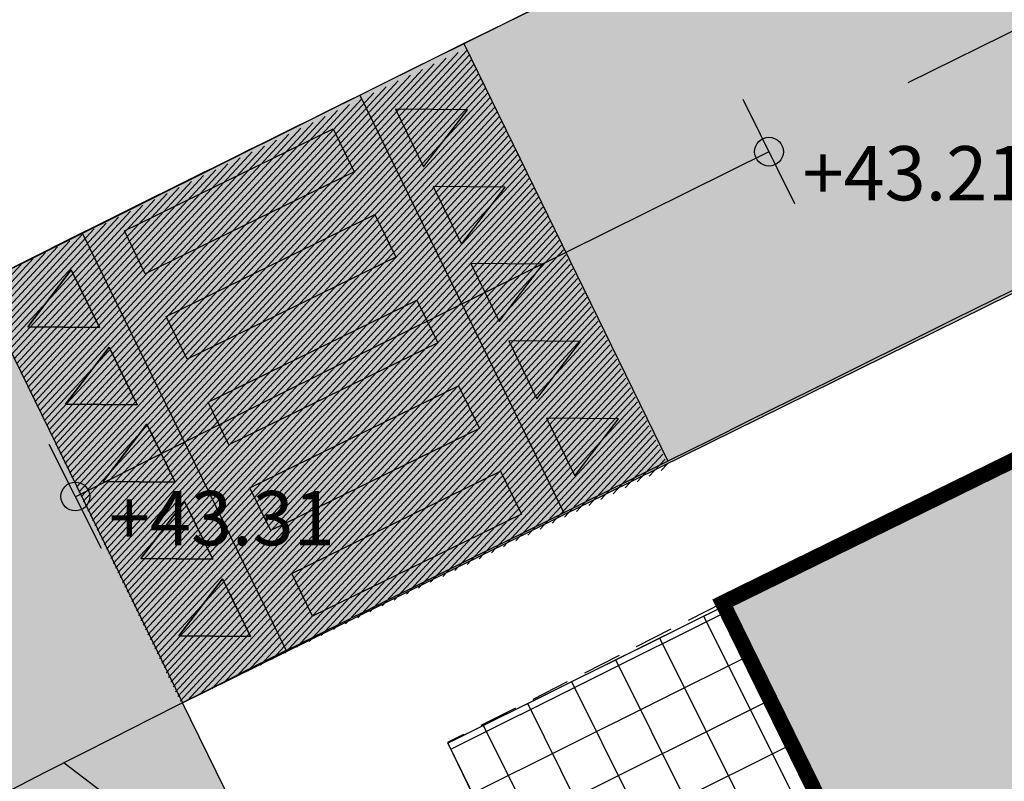
# Model space of a CAD drawing. Units: millimetres. Extents: x 552382 to 553121, y 4793162 to 4794241.
# Drawn here: x 552745 to 552757, y 4794024 to 4794034 of the extents above; entities that cross this region are included whole.
import ezdxf
from ezdxf.xclip import XClip

# ---------------------------------------------------------------- set-up
doc = ezdxf.new("R2010")
doc.units = ezdxf.units.MM
doc.header["$XCLIPFRAME"] = 0
doc.linetypes.add('Ordenacion-modif$0$CENTER', pattern=[16, 10, -2, 2, -2])
doc.linetypes.add('Ordenacion-modif$0$TR4', pattern=[0.75, 0.5, -0.25])
for name, color, linetype in [('Ordenacion-modif$0$0U_ACERA_ELIZBU', 6, 'Continuous'), ('Ordenacion-modif$0$0U_COTAS_ELIZBU', 250, 'Continuous'), ('Ordenacion-modif$0$0U_EDIFICIOS_ELIZBU', 250, 'Continuous'), ('Ordenacion-modif$0$0U_EJE_ELIZBU', 251, 'Continuous'), ('Ordenacion-modif$0$0U_ORDEN_ELIZBU', 250, 'Continuous'), ('Ordenacion-modif$0$0U_PASOELEV_ELIZ', 25, 'Continuous'), ('Ordenacion-modif$0$0U_PK_ELIZBU', 251, 'Continuous'), ('Ordenacion-modif$0$0U_PPEATONES_ELIZ', 255, 'Continuous'), ('Ordenacion-modif$0$0U_s_viv nuevas_elizburu', 252, 'Continuous'), ('Ordenacion-modif$0$0U_TERRAZA_ELIZBURU', 41, 'Continuous')]:
    doc.layers.add(name, color=color, linetype=linetype)
doc.layers.add('Ordenacion-modif$0$0U_S_VIAL_ELIZB', color=7, linetype='Continuous', true_color=0xececec)
doc.styles.add('Ordenacion-modif$0$Standard', font='ariblk.TTF')

# ---------------------------------------------------------------- blocks, each defined once
blk = doc.blocks.new('Ordenacion-modif')
at = {"layer": 'Ordenacion-modif$0$0U_PASOELEV_ELIZ'}
h = blk.add_hatch(dxfattribs=at)
h.set_pattern_fill('ANSI31', color=256, scale=0.02, angle=2.2593, style=0)
h.set_pattern_definition([(47.2592761746, (189303.306124, -18153.014996), (-0.0466364572418, 0.0430962974736), [])])
h.paths.add_polyline_path([(552752.441, 4794028.165), (552752.995, 4794028.431), (552750.375, 4794033.828), (552749.599, 4794033.459), (552744.081, 4794030.774), (552746.7, 4794025.375)])
at = {"layer": 'Ordenacion-modif$0$0U_PPEATONES_ELIZ'}
for points in [[(552750.393, 4794033.039), (552749.465, 4794033.047), (552749.829, 4794032.302)], [(552748.93, 4794032.24), (552748.66, 4794032.793), (552745.965, 4794031.475), (552746.235, 4794030.923)], [(552750.88, 4794032.042), (552749.952, 4794032.05), (552750.317, 4794031.305)], [(552749.47, 4794031.135), (552749.2, 4794031.688), (552746.505, 4794030.37), (552746.775, 4794029.818)], [(552744.717, 4794030.237), (552745.645, 4794030.228), (552745.28, 4794030.974)], [(552751.368, 4794031.045), (552750.44, 4794031.053), (552750.804, 4794030.307)], [(552750.01, 4794030.03), (552749.74, 4794030.583), (552747.045, 4794029.265), (552747.315, 4794028.713)], [(552751.855, 4794030.048), (552750.927, 4794030.056), (552751.292, 4794029.31)], [(552745.204, 4794029.239), (552746.132, 4794029.231), (552745.768, 4794029.977)], [(552750.551, 4794028.925), (552750.28, 4794029.478), (552747.585, 4794028.16), (552747.855, 4794027.608)], [(552752.343, 4794029.05), (552751.415, 4794029.059), (552751.779, 4794028.313)], [(552745.692, 4794028.242), (552746.62, 4794028.234), (552746.255, 4794028.98)], [(552751.091, 4794027.82), (552750.821, 4794028.373), (552748.126, 4794027.055), (552748.396, 4794026.503)], [(552746.179, 4794027.245), (552747.107, 4794027.237), (552746.743, 4794027.982)], [(552746.667, 4794026.248), (552747.595, 4794026.24), (552747.23, 4794026.985)]]:
    blk.add_hatch(color=256, dxfattribs=at).paths.add_polyline_path(points)
at = {"layer": 'Ordenacion-modif$0$0U_S_VIAL_ELIZB'}
blk.add_hatch(color=256, dxfattribs=at).paths.add_polyline_path([(552885.747, 4794108.915), (552885.965, 4794108.178), (552886.103, 4794107.519), (552886.207, 4794106.651), (552886.215, 4794105.547), (552886.104, 4794104.554), (552885.79, 4794103.284), (552885.424, 4794102.348), (552885.014, 4794101.561), (552884.601, 4794100.922), (552884.019, 4794100.186), (552883.484, 4794099.631), (552882.759, 4794099.011), (552882.268, 4794098.662), (552881.51, 4794098.213), (552880.323, 4794097.631), (552878.982, 4794096.981), (552874.594, 4794094.851), (552873.721, 4794096.65), (552861.669, 4794090.788), (552839.199, 4794079.83), (552821.234, 4794071.041), (552788.842, 4794055.132), (552772.884, 4794047.265), (552750.71, 4794036.302), (552751.598, 4794034.509), (552750.347, 4794033.894), (552744.08, 4794030.776), (552743.179, 4794032.561), (552736.221, 4794028.968), (552731.905, 4794026.654), (552729.849, 4794025.528), (552727.023, 4794023.957), (552723.941, 4794022.21), (552721.61, 4794020.866), (552719.189, 4794019.448), (552714.461, 4794016.616), (552711.572, 4794014.843), (552708.239, 4794012.757), (552704.584, 4794010.418), (552702.067, 4794008.776), (552699.212, 4794006.882), (552696.946, 4794005.355), (552694.172, 4794003.455), (552691.612, 4794001.672), (552687.88, 4793999.022), (552684.991, 4793996.906), (552682.643, 4793995.125), (552680.985, 4793993.834), (552678.392, 4793991.756), (552676.426, 4793990.132), (552673.593, 4793987.715), (552671.675, 4793986.024), (552669.149, 4793983.729), (552667.51, 4793982.195), (552665.5, 4793980.266), (552663.853, 4793978.644), (552662.078, 4793976.851), (552660.128, 4793974.828), (552658.541, 4793973.137), (552655.426, 4793969.674), (552653.821, 4793967.856), (552655.344, 4793966.559), (552653.527, 4793964.372), (552651.779, 4793962.176), (552650.073, 4793959.884), (552648.458, 4793961.064), (552646.457, 4793958.235), (552644.786, 4793955.729), (552642.925, 4793952.758), (552641.283, 4793949.958), (552639.602, 4793946.889), (552638.518, 4793944.785), (552637.098, 4793941.858), (552636.02, 4793939.483), (552635.177, 4793937.521), (552634.306, 4793935.379), (552633.685, 4793933.794), (552632.636, 4793931.065), (552632.049, 4793929.504), (552631.415, 4793927.794), (552630.589, 4793925.519), (552629.735, 4793923.111), (552628.617, 4793919.866), (552627.702, 4793917.127), (552626.972, 4793914.882), (552625.843, 4793911.3), (552627.754, 4793910.71), (552626.723, 4793907.307), (552625.805, 4793904.161), (552624.788, 4793900.535), (552623.945, 4793897.399), (552622.937, 4793893.479), (552622.056, 4793889.879), (552621.349, 4793886.854), (552620.37, 4793882.436), (552619.635, 4793878.919), (552618.947, 4793875.438), (552618.346, 4793872.22), (552617.7, 4793868.55), (552616.93, 4793863.819), (552616.205, 4793859.289), (552615.584, 4793856.012), (552614.791, 4793852.374), (552614.127, 4793849.663), (552613.486, 4793847.263), (552612.93, 4793845.436), (552612.101, 4793842.612), (552610.881, 4793838.971), (552609.335, 4793834.813), (552608.201, 4793832.013), (552606.63, 4793828.42), (552605.063, 4793825.106), (552603.447, 4793821.925), (552601.776, 4793818.848), (552601.118, 4793817.69), (552606.174, 4793814.448), (552607.305, 4793816.444), (552608.937, 4793819.475), (552609.851, 4793821.258), (552611.578, 4793824.821), (552613.118, 4793828.247), (552614.103, 4793830.583), (552614.983, 4793832.78), (552616.309, 4793836.327), (552617.514, 4793839.847), (552618.257, 4793842.194), (552618.705, 4793843.688), (552619.64, 4793847.028), (552620.331, 4793849.739), (552621.019, 4793852.709), (552621.615, 4793855.57), (552622.312, 4793859.403), (552623.017, 4793863.905), (552623.564, 4793867.242), (552624.021, 4793869.876), (552624.706, 4793873.608), (552625.555, 4793877.92), (552626.52, 4793882.49), (552627.224, 4793885.631), (552627.85, 4793888.307), (552628.523, 4793891.079), (552629.348, 4793894.343), (552630.242, 4793897.725), (552631.216, 4793901.252), (552631.85, 4793903.47), (552632.912, 4793907.059), (552634.472, 4793912.07), (552635.838, 4793916.243), (552637.446, 4793920.923), (552638.938, 4793925.072), (552640.235, 4793928.541), (552641.747, 4793932.439), (552643.309, 4793936.186), (552644.823, 4793939.478), (552646.127, 4793942.1), (552648.021, 4793945.62), (552649.568, 4793948.283), (552651.612, 4793951.552), (552653.461, 4793954.3), (552655.651, 4793957.352), (552657.693, 4793959.978), (552659.91, 4793962.667), (552662.536, 4793960.429), (552665.735, 4793964.044), (552668.679, 4793967.205), (552671.698, 4793970.296), (552674.787, 4793973.315), (552677.946, 4793976.261), (552681.173, 4793979.133), (552684.467, 4793981.928), (552687.825, 4793984.646), (552689.527, 4793985.975), (552691.245, 4793987.284), (552692.979, 4793988.573), (552694.561, 4793989.723), (552696.485, 4793991.097), (552700.021, 4793993.578), (552703.584, 4793996.022), (552707.172, 4793998.427), (552708.976, 4793999.615), (552712.603, 4794001.962), (552716.254, 4794004.271), (552719.93, 4794006.54), (552723.63, 4794008.77), (552727.353, 4794010.961), (552731.1, 4794013.111), (552734.87, 4794015.221), (552738.661, 4794017.291), (552742.475, 4794019.32), (552748.236, 4794022.288), (552746.716, 4794025.385), (552792.393, 4794047.921), (552823.481, 4794063.244), (552844.461, 4794073.504), (552861.503, 4794081.814), (552875.374, 4794088.559), (552880.8, 4794091.194), (552884.712, 4794093.126), (552886.058, 4794093.989), (552887.393, 4794095.072), (552888.203, 4794095.871), (552889.043, 4794096.846), (552889.798, 4794097.895), (552890.275, 4794098.673), (552891.062, 4794100.267), (552891.394, 4794101.127), (552891.803, 4794102.502), (552892.044, 4794103.701), (552892.197, 4794105.06), (552892.227, 4794106.275), (552892.175, 4794107.294), (552892.033, 4794108.437), (552891.867, 4794109.293), (552891.683, 4794110.022), (552891.438, 4794110.815)])
at = {"layer": 'Ordenacion-modif$0$0U_s_viv nuevas_elizburu'}
h = blk.add_hatch(color=256, dxfattribs=at)
h.paths.add_polyline_path([(552839.54, 4794068.854), (552844.902, 4794058.118), (552889.286, 4794079.965), (552883.95, 4794090.713)])
h.paths.add_polyline_path([(552753.689, 4794026.673), (552758.987, 4794015.872), (552835.958, 4794053.665), (552830.674, 4794064.439)])
at = {"layer": 'Ordenacion-modif$0$0U_TERRAZA_ELIZBURU'}
h = blk.add_hatch(dxfattribs=at)
h.set_pattern_fill('NET', color=256, scale=0.2, angle=26.5, style=0)
edge = h.paths.add_edge_path()
edge.add_line((552887.496, 4794092.564), (552883.95, 4794090.713))
edge.add_line((552883.95, 4794090.713), (552889.286, 4794079.965))
edge.add_line((552889.286, 4794079.965), (552844.87, 4794058.102))
edge.add_line((552844.87, 4794058.102), (552839.53, 4794068.875))
edge.add_line((552839.53, 4794068.875), (552830.674, 4794064.439))
edge.add_line((552830.674, 4794064.439), (552835.959, 4794053.666))
edge.add_line((552835.959, 4794053.666), (552758.974, 4794015.899))
edge.add_line((552758.974, 4794015.899), (552753.709, 4794026.632))
edge.add_line((552753.709, 4794026.632), (552750.14, 4794024.863))
edge.add_line((552750.14, 4794024.863), (552756.697, 4794011.449))
edge.add_line((552756.697, 4794011.449), (552760.291, 4794013.204))
edge.add_line((552760.291, 4794013.204), (552837.279, 4794050.972))
edge.add_line((552837.279, 4794050.972), (552868.429, 4794066.309))
edge.add_line((552868.429, 4794066.309), (552894.196, 4794079.05))
edge.add_line((552894.196, 4794079.05), (552887.533, 4794092.489))
at = {"layer": 'Ordenacion-modif$0$0U_ACERA_ELIZBU'}
for points in [[(552891.358, 4794111.047), (552891.475, 4794110.704, -0.376193), (552883.865, 4794092.681, 0.00218), (552749.326, 4794026.691, 0.001789), (552746.716, 4794025.385, 0.056858)], [(552751.598, 4794034.509, 0.00022), (552746.661, 4794032.067, 0.040689), (552689.047, 4793997.398, 0.056858), (552656.438, 4793967.823, 0.022423), (552650.073, 4793959.884, 0.056722)]]:
    blk.add_lwpolyline(points, format="xyb", dxfattribs=at)
blk.add_lwpolyline([(552748.236, 4794022.288), (552746.716, 4794025.385)], dxfattribs=at)
at = {"layer": 'Ordenacion-modif$0$0U_COTAS_ELIZBU'}
for centre in [(552754.287, 4794032.498), (552745.332, 4794028.047)]:
    blk.add_circle(centre, 0.186, dxfattribs=at)
at = {"layer": 'Ordenacion-modif$0$0U_EDIFICIOS_ELIZBU', "linetype": 'Ordenacion-modif$0$TR4'}
for p, q in [((552753.689, 4794026.673), (552750.136, 4794024.871)), ((552750.136, 4794024.871), (552756.697, 4794011.449))]:
    blk.add_line(p, q, dxfattribs=at)
at = {"layer": 'Ordenacion-modif$0$0U_EDIFICIOS_ELIZBU', "const_width": 0.2}
blk.add_lwpolyline([(552753.689, 4794026.673), (552830.674, 4794064.439), (552835.959, 4794053.666), (552758.974, 4794015.899), (552753.689, 4794026.673)], dxfattribs=at)
at = {"layer": 'Ordenacion-modif$0$0U_EJE_ELIZBU', "linetype": 'Ordenacion-modif$0$CENTER', "flags": 128}
blk.add_lwpolyline([(552888.595, 4794109.859), (552888.627, 4794109.76, -0.376193), (552882.556, 4794095.38, 0.00218), (552747.993, 4794029.379, 0.040689), (552690.798, 4793994.961, 0.056858), (552658.692, 4793965.844, 0.086276), (552638.956, 4793933.542, 0.056722), (552619.675, 4793861.926, -0.101814), (552601.449, 4793812.397)], format="xyb", dxfattribs=at)
at = {"layer": 'Ordenacion-modif$0$0U_ORDEN_ELIZBU'}
for points in [[(552887.496, 4794092.564, -0.048071), (552884.738, 4794090.882, 0.00218), (552750.215, 4794024.899, 0.000051), (552750.14, 4794024.863, 0.056858)], [(552746.716, 4794025.385, 0.038897), (552692.548, 4793992.525, 0.056858), (552660.946, 4793963.864, 0.003683), (552659.91, 4793962.667, 0.056722)]]:
    blk.add_lwpolyline(points, format="xyb", dxfattribs=at)
for points in [[(552750.347, 4794033.894), (552752.983, 4794028.504)], [(552749.004, 4794033.228), (552751.639, 4794027.838)], [(552745.421, 4794031.449), (552748.056, 4794026.059)], [(552744.08, 4794030.776), (552746.716, 4794025.385)], [(552746.62, 4794028.234), (552745.692, 4794028.242), (552746.255, 4794028.98), (552746.62, 4794028.234)], [(552750.14, 4794024.863), (552751.436, 4794022.212)], [(552745.188, 4794024.61), (552748.236, 4794022.288)]]:
    blk.add_lwpolyline(points, dxfattribs=at)
for points in [[(552749.465, 4794033.047), (552749.829, 4794032.302), (552750.393, 4794033.039)], [(552746.235, 4794030.923), (552745.965, 4794031.475), (552748.66, 4794032.793), (552748.93, 4794032.24)], [(552750.317, 4794031.305), (552750.88, 4794032.042), (552749.952, 4794032.05)], [(552749.952, 4794032.05), (552750.317, 4794031.305), (552750.88, 4794032.042)], [(552746.775, 4794029.818), (552746.505, 4794030.37), (552749.2, 4794031.688), (552749.47, 4794031.135)], [(552745.28, 4794030.974), (552745.645, 4794030.228), (552744.717, 4794030.237)], [(552745.645, 4794030.228), (552745.28, 4794030.974), (552744.717, 4794030.237)], [(552750.804, 4794030.307), (552751.368, 4794031.045), (552750.44, 4794031.053)], [(552750.44, 4794031.053), (552750.804, 4794030.307), (552751.368, 4794031.045)], [(552747.315, 4794028.713), (552747.045, 4794029.265), (552749.74, 4794030.583), (552750.01, 4794030.03)], [(552751.292, 4794029.31), (552751.855, 4794030.048), (552750.927, 4794030.056)], [(552750.927, 4794030.056), (552751.292, 4794029.31), (552751.855, 4794030.048)], [(552745.768, 4794029.977), (552746.132, 4794029.231), (552745.204, 4794029.239)], [(552745.768, 4794029.977), (552746.132, 4794029.231), (552745.204, 4794029.239)], [(552746.132, 4794029.231), (552745.768, 4794029.977), (552745.204, 4794029.239)], [(552747.855, 4794027.608), (552747.585, 4794028.16), (552750.28, 4794029.478), (552750.551, 4794028.925)], [(552751.779, 4794028.313), (552752.343, 4794029.05), (552751.415, 4794029.059)], [(552751.415, 4794029.059), (552751.779, 4794028.313), (552752.343, 4794029.05)], [(552746.255, 4794028.98), (552746.62, 4794028.234), (552745.692, 4794028.242)], [(552746.62, 4794028.234), (552746.255, 4794028.98), (552745.692, 4794028.242)], [(552748.396, 4794026.503), (552748.126, 4794027.055), (552750.821, 4794028.373), (552751.091, 4794027.82)], [(552747.107, 4794027.237), (552746.743, 4794027.982), (552746.179, 4794027.245)], [(552746.743, 4794027.982), (552747.107, 4794027.237), (552746.179, 4794027.245)], [(552747.107, 4794027.237), (552746.743, 4794027.982), (552746.179, 4794027.245)], [(552747.23, 4794026.985), (552747.595, 4794026.24), (552746.667, 4794026.248)], [(552747.23, 4794026.985), (552747.595, 4794026.24), (552746.667, 4794026.248)], [(552747.595, 4794026.24), (552747.23, 4794026.985), (552746.667, 4794026.248)]]:
    blk.add_lwpolyline(points, close=True, dxfattribs=at)
at = {"layer": 'Ordenacion-modif$0$0U_PK_ELIZBU', "linetype": 'Continuous'}
for p, q in [((552754.62, 4794031.826), (552753.954, 4794033.17)), ((552745.67, 4794027.378), (552744.994, 4794028.717))]:
    blk.add_line(p, q, dxfattribs=at)
at = {"layer": 'Ordenacion-modif$0$0U_S_VIAL_ELIZB', "elevation": 35}
for points in [[(552821.234, 4794071.041), (552788.842, 4794055.132), (552772.884, 4794047.265), (552750.71, 4794036.302), (552751.598, 4794034.509), (552750.347, 4794033.894), (552744.08, 4794030.776), (552743.179, 4794032.561), (552736.221, 4794028.968), (552731.905, 4794026.654), (552729.849, 4794025.528), (552727.023, 4794023.957), (552723.941, 4794022.21), (552721.61, 4794020.866), (552719.189, 4794019.448), (552714.461, 4794016.616), (552711.572, 4794014.843), (552708.239, 4794012.757), (552704.584, 4794010.418), (552702.067, 4794008.776), (552699.212, 4794006.882), (552696.946, 4794005.355)], [(552696.485, 4793991.097), (552700.021, 4793993.578), (552703.584, 4793996.022), (552707.172, 4793998.427), (552708.976, 4793999.615), (552712.603, 4794001.962), (552716.254, 4794004.271), (552719.93, 4794006.54), (552723.63, 4794008.77), (552727.353, 4794010.961), (552731.1, 4794013.111), (552734.87, 4794015.221), (552738.661, 4794017.291), (552742.475, 4794019.32), (552748.236, 4794022.288), (552746.716, 4794025.385), (552792.393, 4794047.921), (552823.481, 4794063.244), (552844.461, 4794073.504), (552861.503, 4794081.814), (552875.374, 4794088.559)]]:
    blk.add_lwpolyline(points, dxfattribs=at)
at = {"layer": 'Ordenacion-modif$0$0U_TERRAZA_ELIZBURU'}
blk.add_lwpolyline([(552887.496, 4794092.564), (552883.95, 4794090.713), (552889.286, 4794079.965), (552844.87, 4794058.102), (552839.53, 4794068.875), (552830.674, 4794064.439), (552835.959, 4794053.666), (552758.974, 4794015.899), (552753.709, 4794026.632), (552750.14, 4794024.863), (552756.697, 4794011.449), (552760.291, 4794013.204), (552837.279, 4794050.972), (552868.429, 4794066.309), (552894.196, 4794079.05), (552887.533, 4794092.489)], dxfattribs=at)
at = {"layer": 'Ordenacion-modif$0$0U_COTAS_ELIZBU', "char_height": 0.7, "width": 4.08155, "attachment_point": 1, "style": 'Ordenacion-modif$0$Standard'}
for s, insert in [('{\\fArial|b0|i0|c0|p34;+43.21}', (552754.72, 4794032.57)), ('{\\fArial|b0|i0|c0|p34;+43.31}', (552745.765, 4794028.118))]:
    blk.add_mtext(s, dxfattribs=dict(at, insert=insert))

msp = doc.modelspace()

# ---------------------------------------------------------------- block references
ref = msp.add_blockref('Ordenacion-modif', (0, 0))
XClip(ref).set_block_clipping_path([(552528.5987552705, 4793776.3576092916), (552973.6773785058, 4794122.8351997836)])

doc.saveas('drawing.dxf')
